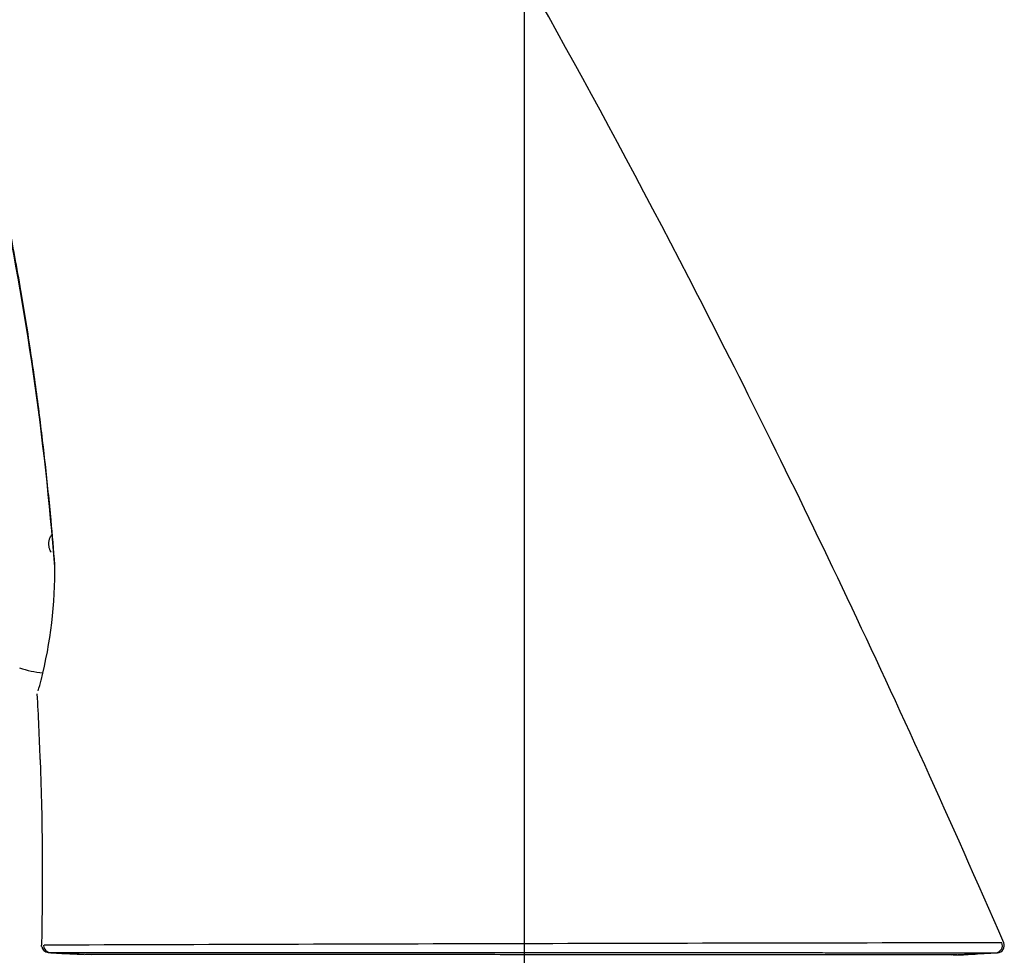
# Paper-space layout 'Sheet1' of a CAD drawing. Units: millimetres. Extents: x 7 to 203, y 5 to 291.
# Drawn here: x 100 to 113, y 230 to 243 of the extents above; entities that cross this region are included whole.
import ezdxf
from ezdxf.enums import TextEntityAlignment as Align

# ---------------------------------------------------------------- set-up
doc = ezdxf.new("R2010")
doc.units = ezdxf.units.MM
doc.layers.add('Default', color=7, linetype='Continuous')
doc.styles.add('SEACAD_Arial', font='arial.ttf')
doc.dimstyles.new('TPI_1_5', dxfattribs={"dimtxt": 6, "dimasz": 6, "dimexe": 3, "dimexo": 0, "dimgap": 1.5, "dimtad": 0, "dimtih": 1, "dimtoh": 1, "dimdec": 0, "dimlfac": 5, "dimtxsty": 'SEACAD_Arial', "dimblk1": '_SE_FILLED', "dimblk2": '_SE_FILLED', "dimsah": 1, "dimcen": 3, "dimadec": 0, "dimazin": 0, "dimtfac": 0.7, "dimtdec": 3, "dimtofl": 0, "dimtmove": 0, "dimatfit": 3, "dimfxl": 1, "dimarcsym": 0})

# ---------------------------------------------------------------- blocks, each defined once
blk = doc.blocks.new('DMBLK18')
at = {"layer": 'Default', "linetype": 'Continuous'}
for points in [[(66.607, 276.159), (60.607, 275.159), (66.607, 274.159)], [(100.738, 276.159), (100.738, 274.159), (106.738, 275.159)]]:
    blk.add_hatch(color=7, dxfattribs=at).paths.add_polyline_path(points)
at = {"layer": 'Default', "color": 7, "linetype": 'Continuous'}
for p, q in [((60.607, 245.384), (60.607, 278.159)), ((106.738, 229.875), (106.738, 278.159)), ((60.607, 275.159), (74.529, 275.159)), ((92.816, 275.159), (106.738, 275.159))]:
    blk.add_line(p, q, dxfattribs=at)
at = {"layer": 'Default', "color": 7, "linetype": 'Continuous', "style": 'SEACAD_Arial'}
blk.add_text('231', height=6, dxfattribs=at).set_placement((76.629, 278.159), align=Align.TOP_LEFT)
blk = doc.blocks.new('_SE_FILLED')
at = {"color": 0}
blk.add_line((0, 0), (-1, 0), dxfattribs=at)
blk.add_solid([(0, 0), (-1, -0.1665), (-1, 0.1665), (0, 0)], dxfattribs=at)
blk = doc.blocks.new('DMBLK22')
at = {"layer": 'Default', "linetype": 'Continuous'}
for points in [[(86.37, 230.897), (80.946, 233.651), (85.183, 229.287)], [(97.498, 208.395), (99.265, 202.575), (99.481, 208.654)]]:
    blk.add_hatch(color=7, dxfattribs=at).paths.add_polyline_path(points)
at = {"layer": 'Default', "color": 7, "linetype": 'Continuous'}
for p, q in [((72.049, 219.406), (82.536, 236.196)), ((82.969, 201.714), (102.261, 202.733))]:
    blk.add_line(p, q, dxfattribs=at)
for start, end in [(39.6679, 58.0109), (3.0246, 22.165)]:
    blk.add_arc((60.248, 200.513), 39.071, start, end, dxfattribs=at)
at = {"layer": 'Default', "color": 7, "linetype": 'Continuous', "style": 'SEACAD_Arial'}
blk.add_text('55°', height=6, dxfattribs=at).set_placement((87.516, 223.354), align=Align.TOP_LEFT)

psp = doc.layouts.new('Sheet1')

# ---------------------------------------------------------------- linework, layer by layer
at = {"layer": 'Default', "color": 7, "linetype": 'Continuous'}
for p, q in [((100.157, 230.189), (100.658, 230.16)), ((100.362, 230.171), (100.563, 230.159)), ((112.732, 230.154), (113.261, 230.185)), ((112.789, 230.157), (112.81, 230.155)), ((113.092, 230.169), (113.375, 230.185))]:
    psp.add_line(p, q, dxfattribs=at)
for centre, radius, start, end in [((59.223, 232.468), 41.045, 4.3748, 11.9852), ((93.88, 235.557), 6.271, 345.6923, 0.6772), ((93.861, 235.56), 6.29, 344.322, 345.7191), ((100.064, 230.289), 0.1, 189.3123, 266.606), ((100.09, 230.288), 0.0994, 177.9514, 266.8408), ((123.134, -6258.679), 6489.011, 90.0856502, 90.2042577), ((113.343, 230.285), 0.0995, 273.0735, 24.4858), ((123.134, -6258.674), 6489.006, 90.0859298, 90.0863321), ((113.369, 230.285), 0.1, 273.538, 23.295), ((107.303, 350.529), 120.559, 266.55476, 266.69928), ((106.188, 350.53), 120.559, 273.15746, 273.28309)]:
    psp.add_arc(centre, radius, start, end, dxfattribs=at)
psp.add_ellipse((100.08, 235.307), major_axis=(-0.68, -0.989), ratio=0.986677, start_param=0.244127, end_param=0.525974, dxfattribs=at)
for points, knots in [([(113.461, 230.325), (111.969, 233.759), (110.529, 236.767), (107.811, 242.052), (106.533, 244.332), (104.205, 248.228), (103.156, 249.845), (101.383, 252.425), (100.659, 253.387), (100.168, 254.009)], [0, 0, 0, 0, 0.25, 0.25, 0.5, 0.5, 0.75, 0.75, 1, 1, 1, 1]), ([(100.15, 235.631), (100.134, 235.84), (100.094, 236.31), (100.019, 237.04), (99.924, 237.837), (99.807, 238.669), (99.664, 239.559), (99.518, 240.344), (99.418, 240.83), (99.381, 241)], [0, 0, 0, 0, 0.115373, 0.260993, 0.405511, 0.55913, 0.725264, 0.904161, 1, 1, 1, 1]), ([(100.097, 235.805), (100.095, 235.809), (100.09, 235.82), (100.082, 235.838), (100.075, 235.859), (100.07, 235.879), (100.067, 235.901), (100.065, 235.929), (100.067, 235.957), (100.074, 235.984), (100.083, 236.012), (100.095, 236.033), (100.104, 236.048), (100.105, 236.049)], [0, 0, 0, 0, 0.049651, 0.144794, 0.226035, 0.304036, 0.390134, 0.480645, 0.641098, 0.717073, 0.799441, 0.98821, 1, 1, 1, 1]), ([(100.15, 235.631), (100.148, 235.632), (100.145, 235.632), (100.143, 235.633), (100.143, 235.635), (100.144, 235.636), (100.146, 235.636), (100.146, 235.636)], [0, 0, 0, 0, 0.221651, 0.457869, 0.707156, 0.967189, 1, 1, 1, 1]), ([(100.083, 230.189), (100.087, 230.189), (100.104, 230.189), (100.142, 230.189), (100.211, 230.189), (100.298, 230.189), (100.405, 230.189), (100.529, 230.189), (100.672, 230.189), (100.832, 230.189), (101.009, 230.189), (101.203, 230.189), (101.414, 230.189), (101.64, 230.189), (101.881, 230.189), (102.136, 230.189), (102.403, 230.189), (102.683, 230.189), (102.975, 230.188), (103.279, 230.188), (103.594, 230.188), (103.917, 230.188), (104.249, 230.188), (104.588, 230.188), (104.934, 230.188), (105.285, 230.188), (105.64, 230.188), (105.997, 230.188), (106.356, 230.188), (106.717, 230.188), (107.078, 230.188), (107.438, 230.187), (107.796, 230.187), (108.149, 230.187), (108.498, 230.187), (108.842, 230.187), (109.181, 230.187), (109.513, 230.187), (109.836, 230.187), (110.149, 230.187), (110.451, 230.187), (110.744, 230.186), (111.026, 230.186), (111.295, 230.186), (111.55, 230.186), (111.791, 230.186), (112.016, 230.186), (112.226, 230.186), (112.42, 230.186), (112.598, 230.186), (112.76, 230.186), (112.903, 230.186), (113.028, 230.186), (113.134, 230.186), (113.221, 230.185), (113.289, 230.185), (113.329, 230.185), (113.345, 230.185), (113.35, 230.185)], [0, 0, 0, 0, 0.007156, 0.025372, 0.043586, 0.061816, 0.080063, 0.098331, 0.116606, 0.134828, 0.152976, 0.171159, 0.189432, 0.207745, 0.22604, 0.244262, 0.262424, 0.280582, 0.298791, 0.317085, 0.335409, 0.353709, 0.371985, 0.390258, 0.408565, 0.426892, 0.44518, 0.463425, 0.481663, 0.49993, 0.518243, 0.536545, 0.554786, 0.572976, 0.591156, 0.609399, 0.627705, 0.646002, 0.664242, 0.682403, 0.700562, 0.718808, 0.737114, 0.75542, 0.773667, 0.791841, 0.809992, 0.828175, 0.84644, 0.864759, 0.883063, 0.901346, 0.919621, 0.937897, 0.956179, 0.974471, 0.992767, 1, 1, 1, 1]), ([(112.809, 230.154), (112.805, 230.154), (112.784, 230.154), (112.723, 230.154), (112.583, 230.154), (112.374, 230.154), (112.08, 230.155), (111.652, 230.155), (111.11, 230.155), (110.456, 230.156), (109.857, 230.156), (109.274, 230.156), (108.591, 230.157), (107.731, 230.157), (106.642, 230.158), (105.494, 230.158), (104.334, 230.159), (103.532, 230.159), (103.04, 230.159), (102.724, 230.159), (102.204, 230.159), (101.692, 230.159), (101.279, 230.16), (101.021, 230.16), (100.817, 230.16), (100.684, 230.16), (100.612, 230.159), (100.592, 230.159), (100.585, 230.159)], [0, 0, 0, 0, 0.006959, 0.038045, 0.068186, 0.104164, 0.1419, 0.179651, 0.236239, 0.279337, 0.322407, 0.354746, 0.387069, 0.443405, 0.499837, 0.565748, 0.631676, 0.697593, 0.714053, 0.730511, 0.763405, 0.829126, 0.86208, 0.895099, 0.928145, 0.961169, 0.98537, 1, 1, 1, 1]), ([(112.812, 230.154), (112.813, 230.154), (112.823, 230.154), (112.826, 230.154), (112.828, 230.154)], [0, 0, 0, 0, 0.083056, 1, 1, 1, 1])]:
    psp.add_open_spline(points, degree=3, knots=knots, dxfattribs=at)
for points in [[(99.945, 232.898), (99.934, 233.208), (99.921, 233.514), (99.904, 233.816)], [(99.945, 232.898), (99.974, 232.059), (99.982, 231.19), (99.964, 230.29)], [(99.965, 230.272), (99.964, 230.279), (99.964, 230.285), (99.964, 230.29)], [(112.751, 230.154), (112.763, 230.154), (112.774, 230.154), (112.783, 230.154)]]:
    psp.add_open_spline(points, degree=3, dxfattribs=at)

# ---------------------------------------------------------------- dimensions: what is measured, and where the dimension line sits
dim = psp.add_linear_dim(base=(106.738, 275.159), p1=(60.607, 233.21), p2=(106.738, 229.875), text='\\A1;<>', dimstyle='TPI_1_5', dxfattribs=at)
dim.commit()
dim.dimension.update_dxf_attribs({"geometry": 'DMBLK18', "text_midpoint": (83.673, 275.159), "dimtype": 160})
dim = psp.add_angular_dim_2l(base=(93.907, 220.354), line1=((60.248, 200.513), (72.049, 219.406)), line2=((60.248, 200.513), (82.969, 201.714)), text='\\A1;<>', dimstyle='TPI_1_5', override={"dimtolj": 1}, dxfattribs=at)
dim.commit()
dim.dimension.update_dxf_attribs({"geometry": 'DMBLK22', "text_midpoint": (93.907, 220.354), "dimtype": 162})

doc.saveas('drawing.dxf')
